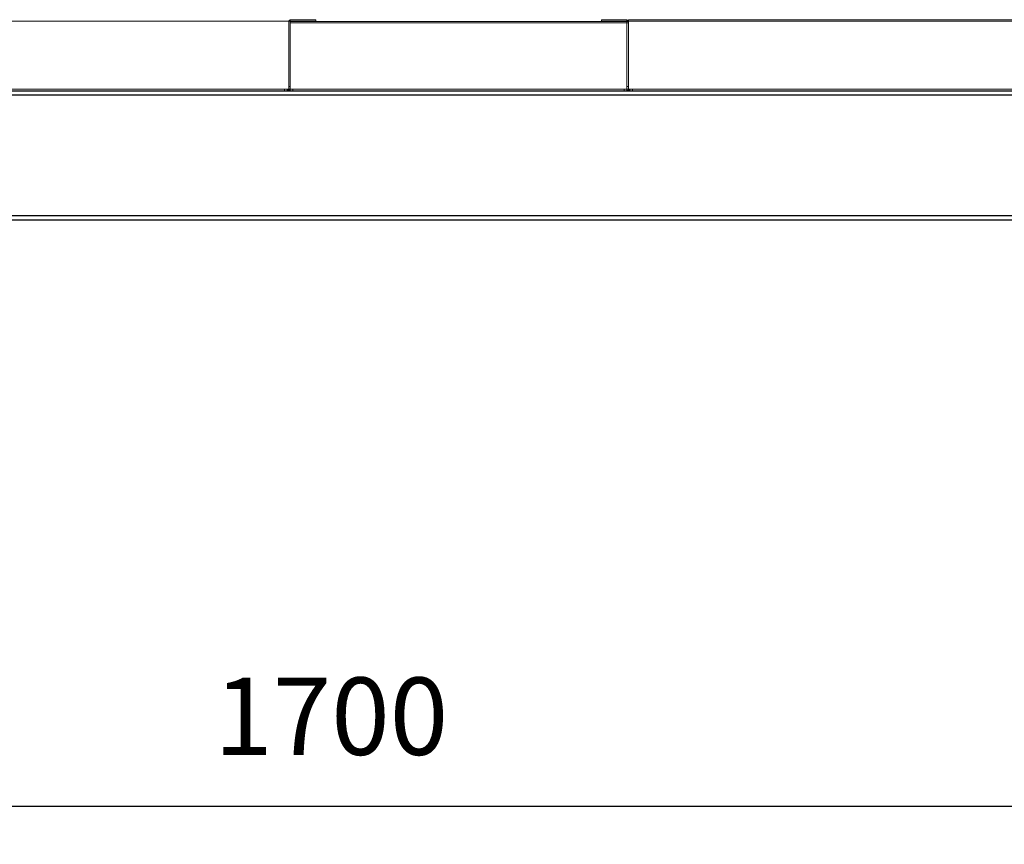
# Model space of a CAD drawing. Units: millimetres. Extents: x 823 to 12814, y 123 to 2670.
# Drawn here: x 1845 to 2424, y 479 to 964 of the extents above; entities that cross this region are included whole.
import ezdxf

# ---------------------------------------------------------------- set-up
doc = ezdxf.new("R2010")
doc.units = ezdxf.units.MM
doc.header["$PDSIZE"] = -1
doc.dimstyles.new('ISO-25', dxfattribs={"dimtxt": 2.5, "dimasz": 2.5, "dimexe": 1.25, "dimexo": 0.625, "dimtad": 1, "dimtxsty": 'Standard', "dimcen": 2.5, "dimadec": 0, "dimazin": 0, "dimtfac": 1, "dimtmove": 0, "dimatfit": 3, "dimfxl": 0, "dimarcsym": 0})

# ---------------------------------------------------------------- blocks, each defined once
blk = doc.blocks.new('*D11')
at = {"color": 0, "lineweight": -2}
for p, q in [((1178.12, 837.37), (1178.12, 478.86)), ((2878.12, 837.37), (2878.12, 478.86)), ((2822.12, 501.08), (1234.12, 501.08))]:
    blk.add_line(p, q, dxfattribs=at)
at = {"color": 0}
for points in [[(1234.12, 510.41), (1234.12, 491.75), (1178.12, 501.08)], [(2822.12, 510.41), (2822.12, 491.75), (2878.12, 501.08)]]:
    blk.add_solid(points, dxfattribs=at)
at = {"layer": 'Defpoints', "color": 0}
for p in [(1178.12, 846.26), (2878.12, 846.26), (1178.12, 501.08)]:
    blk.add_point(p, dxfattribs=at)
at = {"color": 0, "insert": (2028.12, 548.33), "char_height": 45.5, "attachment_point": 5}
blk.add_mtext('1700', dxfattribs=at)

msp = doc.modelspace()

# ---------------------------------------------------------------- linework, layer by layer
at = {"lineweight": 15}
for p, q in [((1179.01, 963.16), (2003.12, 963.16)), ((2003.12, 963.16), (2003.12, 924.42)), ((2004.02, 963.14), (2003.12, 963.14)), ((2004.01, 963.05), (2004.01, 962.14)), ((2203.12, 963.05), (2004.02, 963.05)), ((2004.03, 963.15), (2004.03, 964.05)), ((2004.03, 964.05), (2019.01, 964.05)), ((2004.03, 963.15), (2019.01, 963.15)), ((2019.01, 964.05), (2019.01, 963.15)), ((2187.22, 964.05), (2187.22, 963.15)), ((2187.22, 964.05), (2202.21, 964.05)), ((2187.22, 963.15), (2202.21, 963.15)), ((2202.21, 964.05), (2202.21, 963.15)), ((2203.12, 963.14), (2202.22, 963.14)), ((2202.22, 962.14), (2202.22, 963.05)), ((2203.12, 964.05), (2303.12, 964.06)), ((2203.12, 963.14), (2203.12, 964.05)), ((2203.12, 964.05), (2482.99, 964.05)), ((2203.12, 963.14), (2877.22, 963.16)), ((2203.12, 924.71), (2203.12, 963.14)), ((2303.12, 964.06), (2482.22, 964.06)), ((2004.01, 962.14), (2004.01, 924.71)), ((2203.12, 962.14), (2004.01, 962.14)), ((2202.22, 924.71), (2202.22, 962.14)), ((1180.56, 923.17), (2000.67, 923.17)), ((1180.56, 922.26), (2000.67, 922.26)), ((2000.67, 923.16), (2002.21, 923.16)), ((2000.67, 922.26), (2002.21, 922.26)), ((2002.21, 922.26), (2002.21, 923.16)), ((2003.12, 923.17), (2002.22, 923.17)), ((2003.32, 922.63), (2002.92, 922.63)), ((2003.12, 924.71), (2004.01, 924.71)), ((2003.12, 923.17), (2003.12, 924.42)), ((2003.12, 923.17), (2003.12, 924.14)), ((2004.02, 923.17), (2003.12, 923.17)), ((2004.02, 923.17), (2004.02, 924.71)), ((2004.03, 923.16), (2004.03, 922.26)), ((2005.56, 923.16), (2004.03, 923.16)), ((2005.56, 922.26), (2004.03, 922.26)), ((2200.67, 923.17), (2005.56, 923.17)), ((2203.12, 922.26), (2005.56, 922.26)), ((2202.21, 923.16), (2200.67, 923.16)), ((2202.21, 922.26), (2202.21, 923.16)), ((2203.12, 924.71), (2202.22, 924.71)), ((2202.22, 924.71), (2202.22, 923.17)), ((2203.12, 923.17), (2202.22, 923.17)), ((2203.32, 922.63), (2202.92, 922.63)), ((2203.12, 924.71), (2203.12, 923.17)), ((2203.12, 924.14), (2203.12, 923.17)), ((2204.02, 923.17), (2203.12, 923.17)), ((2204.03, 923.16), (2204.03, 922.26)), ((2204.03, 923.16), (2205.56, 923.16)), ((2205.56, 923.17), (2878.12, 923.17)), ((2302.21, 922.26), (2300.67, 922.26)), ((2304.03, 922.26), (2305.56, 922.26)), ((2305.56, 922.26), (2828.12, 922.26))]:
    msp.add_line(p, q, dxfattribs=at)
for p, q in [((1228.12, 922.26), (2878.12, 922.26)), ((1228.12, 919.76), (2828.12, 919.76)), ((1228.12, 848.76), (2828.12, 848.76)), ((1228.12, 846.26), (2828.12, 846.26))]:
    msp.add_line(p, q)
for centre, radius, start, end in [((2004.03, 963.14), 0.91, 90, 180), ((2004.03, 963.14), 0.01, 90, 180), ((2202.21, 963.14), 0.91, 360, 90), ((2202.21, 963.14), 0.01, 360, 90)]:
    msp.add_arc(centre, radius, start, end, dxfattribs=at)
for points in [[(2000.67, 923.17), (2000.67, 922.93), (2000.67, 922.7), (2000.67, 922.36), (2000.67, 922.26), (2000.67, 922.26)], [(2002.21, 922.26), (2002.44, 922.26), (2002.68, 922.36), (2003.02, 922.7), (2003.12, 922.93), (2003.12, 923.17)]]:
    msp.add_open_spline(points, degree=3, knots=[0, 0, 0, 0, 0.5, 0.5, 1, 1, 1, 1], dxfattribs=at)
for points in [[(2002.21, 923.16), (2002.21, 923.16), (2002.22, 923.17), (2002.22, 923.17)], [(2004.03, 922.26), (2003.91, 922.27), (2003.67, 922.3), (2003.37, 922.51), (2003.16, 922.81), (2003.13, 923.05), (2003.12, 923.17)], [(2004.03, 923.16), (2004.03, 923.16), (2004.02, 923.16), (2004.02, 923.16), (2004.02, 923.17), (2004.02, 923.17), (2004.02, 923.17)], [(2005.56, 923.17), (2005.56, 923.05), (2005.56, 922.81), (2005.56, 922.51), (2005.56, 922.3), (2005.56, 922.27), (2005.56, 922.26)], [(2200.67, 922.26), (2200.67, 922.27), (2200.67, 922.3), (2200.67, 922.51), (2200.67, 922.81), (2200.67, 923.05), (2200.67, 923.17)], [(2203.12, 923.17), (2203.1, 923.05), (2203.08, 922.81), (2202.87, 922.51), (2202.56, 922.3), (2202.33, 922.27), (2202.21, 922.26)], [(2202.22, 923.17), (2202.22, 923.17), (2202.22, 923.17), (2202.21, 923.16), (2202.21, 923.16), (2202.21, 923.16), (2202.21, 923.16)], [(2203.12, 923.17), (2203.13, 923.05), (2203.16, 922.81), (2203.37, 922.51), (2203.67, 922.3), (2203.91, 922.27), (2204.03, 922.26)], [(2204.02, 923.17), (2204.02, 923.17), (2204.02, 923.17), (2204.02, 923.16), (2204.02, 923.16), (2204.03, 923.16), (2204.03, 923.16)], [(2205.56, 922.26), (2205.56, 922.27), (2205.56, 922.3), (2205.56, 922.51), (2205.56, 922.81), (2205.56, 923.05), (2205.56, 923.17)]]:
    msp.add_open_spline(points, degree=3, dxfattribs=at)

# ---------------------------------------------------------------- dimensions: what is measured, and where the dimension line sits
dim = msp.add_linear_dim(base=(1178.12, 501.08), p1=(2878.12, 846.26), p2=(1178.12, 846.26), dimstyle='ISO-25', override={"dimscale": 7, "dimtxt": 6.5, "dimasz": 8, "dimexe": 3.175, "dimexo": 1.27, "dimgap": 3.5, "dimtih": 1, "dimtoh": 1, "dimdec": 0, "dimzin": 1, "dimpost": '<>', "dimtdec": 0, "dimtzin": 1})
dim.commit()
dim.dimension.update_dxf_attribs({"geometry": '*D11', "text_midpoint": (2028.12, 548.33)})

doc.saveas('drawing.dxf')
